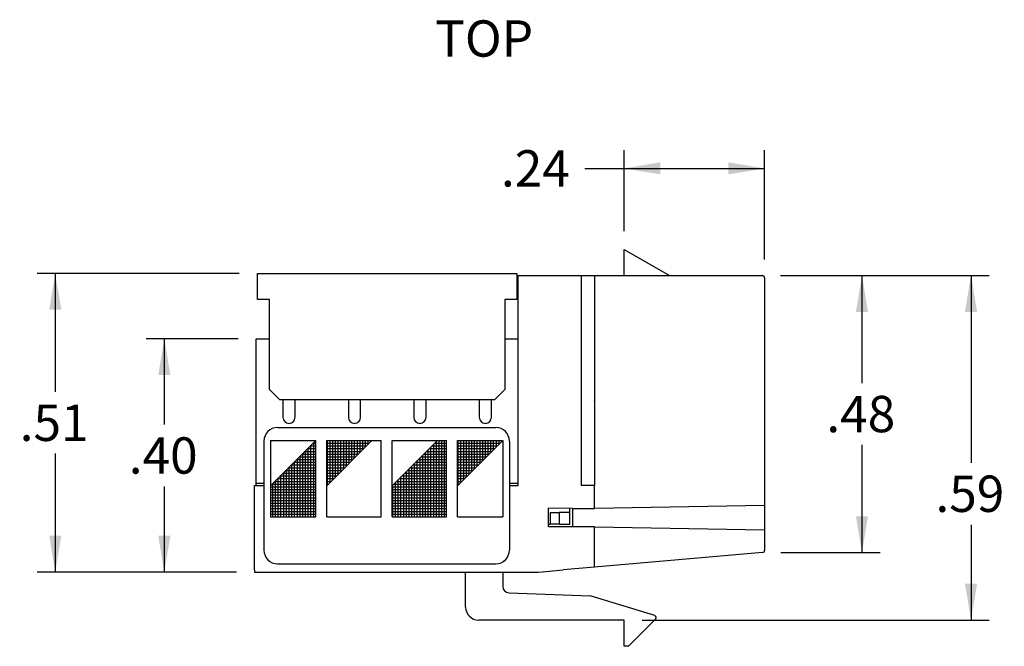
# Model space of a CAD drawing. Units: inches. Extents: x 0.6 to 16.4, y 0.7 to 10.3.
# Drawn here: x 10.7 to 14.1, y 4.7 to 6.8 of the extents above; entities that cross this region are included whole.
import ezdxf
from ezdxf.enums import TextEntityAlignment as Align

# ---------------------------------------------------------------- set-up
doc = ezdxf.new("R2010")
doc.units = ezdxf.units.IN
doc.header["$MEASUREMENT"] = 0
for name, color, linetype in [('Default', 7, 'Continuous'), ('DV3_0', 7, 'Continuous'), ('DV3_SIDE-VIS', 7, 'Continuous'), ('NOTES', 7, 'Continuous'), ('VPORTS_DV', 7, 'Continuous')]:
    doc.layers.add(name, color=color, linetype=linetype)
doc.styles.add('SEACAD_Arial', font='arial.ttf', dxfattribs={"width": 0.9})
doc.dimstyles.new('ANSI_(in)', dxfattribs={"dimtxt": 0.125, "dimasz": 0.125, "dimexe": 0.0625, "dimexo": 0.0625, "dimgap": 0.03125, "dimtad": 0, "dimtih": 1, "dimtoh": 1, "dimlfac": 0.5, "dimzin": 4, "dimdsep": 46, "dimtxsty": 'SEACAD_Arial', "dimblk1": '_SE_FILLED', "dimblk2": '_SE_FILLED', "dimsah": 1, "dimcen": 0.0625, "dimadec": 0, "dimazin": 0, "dimtfac": 0.8, "dimtdec": 3, "dimtofl": 0, "dimtmove": 0, "dimatfit": 3, "dimfxl": 1, "dimtolj": 1, "dimtzin": 4, "dimarcsym": 0})

# ---------------------------------------------------------------- blocks, each defined once
blk = doc.blocks.new('SE252')
at = {"layer": 'DV3_0', "color": 7, "linetype": 'Continuous'}
for p, q in [((11.6895, 5.3504), (11.7174, 5.3504)), ((11.6915, 5.1159), (11.6915, 5.3525)), ((11.6988, 5.3598), (11.7174, 5.3598)), ((11.7009, 5.1159), (11.7009, 5.3619)), ((11.7082, 5.3692), (11.7174, 5.3692)), ((11.7103, 5.1159), (11.7103, 5.3713)), ((11.7549, 5.3692), (11.9013, 5.3692)), ((11.7549, 5.3598), (11.892, 5.3598)), ((11.7549, 5.3504), (11.8826, 5.3504)), ((11.7572, 5.225), (11.7572, 5.3784)), ((11.7665, 5.2344), (11.7665, 5.3784)), ((11.7759, 5.2438), (11.7759, 5.3784)), ((11.7853, 5.2531), (11.7853, 5.3784)), ((11.7947, 5.2625), (11.7947, 5.3784)), ((11.804, 5.2719), (11.804, 5.3784)), ((11.8134, 5.2813), (11.8134, 5.3784)), ((11.8228, 5.2906), (11.8228, 5.3784)), ((11.8322, 5.3), (11.8322, 5.3784)), ((11.8415, 5.3094), (11.8415, 5.3784)), ((11.8509, 5.3188), (11.8509, 5.3784)), ((11.8603, 5.3281), (11.8603, 5.3784)), ((11.8697, 5.3375), (11.8697, 5.3784)), ((11.879, 5.3469), (11.879, 5.3784)), ((11.8884, 5.3563), (11.8884, 5.3784)), ((11.8978, 5.3656), (11.8978, 5.3784)), ((11.9072, 5.375), (11.9072, 5.3784)), ((12.1076, 5.3504), (12.1674, 5.3504)), ((12.1134, 5.1159), (12.1134, 5.3563)), ((12.117, 5.3598), (12.1674, 5.3598)), ((12.1228, 5.1159), (12.1228, 5.3656)), ((12.1263, 5.3692), (12.1674, 5.3692)), ((12.1322, 5.1159), (12.1322, 5.375)), ((12.1415, 5.1159), (12.1415, 5.3784)), ((12.1509, 5.1159), (12.1509, 5.3784)), ((12.1603, 5.1159), (12.1603, 5.3784)), ((12.2049, 5.3692), (12.3513, 5.3692)), ((12.2049, 5.3598), (12.342, 5.3598)), ((12.2049, 5.3504), (12.3326, 5.3504)), ((12.2072, 5.225), (12.2072, 5.3784)), ((12.2165, 5.2344), (12.2165, 5.3784)), ((12.2259, 5.2438), (12.2259, 5.3784)), ((12.2353, 5.2531), (12.2353, 5.3784)), ((12.2447, 5.2625), (12.2447, 5.3784)), ((12.254, 5.2719), (12.254, 5.3784)), ((12.2634, 5.2813), (12.2634, 5.3784)), ((12.2728, 5.2906), (12.2728, 5.3784)), ((12.2822, 5.3), (12.2822, 5.3784)), ((12.2915, 5.3094), (12.2915, 5.3784)), ((12.3009, 5.3188), (12.3009, 5.3784)), ((12.3103, 5.3281), (12.3103, 5.3784)), ((12.3197, 5.3375), (12.3197, 5.3784)), ((12.329, 5.3469), (12.329, 5.3784)), ((12.3384, 5.3563), (12.3384, 5.3784)), ((12.3478, 5.3656), (12.3478, 5.3784)), ((12.3572, 5.375), (12.3572, 5.3784)), ((11.654, 5.1159), (11.654, 5.315)), ((11.6613, 5.3223), (11.7174, 5.3223)), ((11.6634, 5.1159), (11.6634, 5.3244)), ((11.6707, 5.3317), (11.7174, 5.3317)), ((11.6728, 5.1159), (11.6728, 5.3338)), ((11.6801, 5.3411), (11.7174, 5.3411)), ((11.6822, 5.1159), (11.6822, 5.3431)), ((11.7549, 5.3411), (11.8732, 5.3411)), ((11.7549, 5.3317), (11.8638, 5.3317)), ((11.7549, 5.3223), (11.8545, 5.3223)), ((12.0759, 5.1159), (12.0759, 5.3188)), ((12.0795, 5.3223), (12.1674, 5.3223)), ((12.0853, 5.1159), (12.0853, 5.3281)), ((12.0888, 5.3317), (12.1674, 5.3317)), ((12.0947, 5.1159), (12.0947, 5.3375)), ((12.0982, 5.3411), (12.1674, 5.3411)), ((12.104, 5.1159), (12.104, 5.3469)), ((12.2049, 5.3411), (12.3232, 5.3411)), ((12.2049, 5.3317), (12.3138, 5.3317)), ((12.2049, 5.3223), (12.3045, 5.3223)), ((11.6238, 5.2848), (11.7174, 5.2848)), ((11.6259, 5.1159), (11.6259, 5.2869)), ((11.6332, 5.2942), (11.7174, 5.2942)), ((11.6353, 5.1159), (11.6353, 5.2963)), ((11.6426, 5.3036), (11.7174, 5.3036)), ((11.6447, 5.1159), (11.6447, 5.3056)), ((11.652, 5.3129), (11.7174, 5.3129)), ((11.7549, 5.3129), (11.8451, 5.3129)), ((11.7549, 5.3036), (11.8357, 5.3036)), ((11.7549, 5.2942), (11.8263, 5.2942)), ((11.7549, 5.2848), (11.817, 5.2848)), ((12.0384, 5.1159), (12.0384, 5.2813)), ((12.042, 5.2848), (12.1674, 5.2848)), ((12.0478, 5.1159), (12.0478, 5.2906)), ((12.0513, 5.2942), (12.1674, 5.2942)), ((12.0572, 5.1159), (12.0572, 5.3)), ((12.0607, 5.3036), (12.1674, 5.3036)), ((12.0665, 5.1159), (12.0665, 5.3094)), ((12.0701, 5.3129), (12.1674, 5.3129)), ((12.2049, 5.3129), (12.2951, 5.3129)), ((12.2049, 5.3036), (12.2857, 5.3036)), ((12.2049, 5.2942), (12.2763, 5.2942)), ((12.2049, 5.2848), (12.267, 5.2848)), ((11.5863, 5.2473), (11.7174, 5.2473)), ((11.5884, 5.1159), (11.5884, 5.2494)), ((11.5957, 5.2567), (11.7174, 5.2567)), ((11.5978, 5.1159), (11.5978, 5.2588)), ((11.6051, 5.2661), (11.7174, 5.2661)), ((11.6072, 5.1159), (11.6072, 5.2681)), ((11.6145, 5.2754), (11.7174, 5.2754)), ((11.6165, 5.1159), (11.6165, 5.2775)), ((11.7549, 5.2754), (11.8076, 5.2754)), ((11.7549, 5.2661), (11.7982, 5.2661)), ((11.7549, 5.2567), (11.7888, 5.2567)), ((11.7549, 5.2473), (11.7795, 5.2473)), ((12.0045, 5.2473), (12.1674, 5.2473)), ((12.0103, 5.1159), (12.0103, 5.2531)), ((12.0138, 5.2567), (12.1674, 5.2567)), ((12.0197, 5.1159), (12.0197, 5.2625)), ((12.0232, 5.2661), (12.1674, 5.2661)), ((12.029, 5.1159), (12.029, 5.2719)), ((12.0326, 5.2754), (12.1674, 5.2754)), ((12.2049, 5.2754), (12.2576, 5.2754)), ((12.2049, 5.2661), (12.2482, 5.2661)), ((12.2049, 5.2567), (12.2388, 5.2567)), ((12.2049, 5.2473), (12.2295, 5.2473)), ((11.5618, 5.2192), (11.7174, 5.2192)), ((11.5676, 5.2286), (11.7174, 5.2286)), ((11.5697, 5.1159), (11.5697, 5.2306)), ((11.577, 5.2379), (11.7174, 5.2379)), ((11.579, 5.1159), (11.579, 5.24)), ((11.7549, 5.2379), (11.7701, 5.2379)), ((11.7549, 5.2286), (11.7607, 5.2286)), ((11.9799, 5.2192), (12.1674, 5.2192)), ((11.9822, 5.1159), (11.9822, 5.225)), ((11.9857, 5.2286), (12.1674, 5.2286)), ((11.9915, 5.1159), (11.9915, 5.2344)), ((11.9951, 5.2379), (12.1674, 5.2379)), ((12.0009, 5.1159), (12.0009, 5.2438)), ((12.2049, 5.2379), (12.2201, 5.2379)), ((12.2049, 5.2286), (12.2107, 5.2286)), ((11.5618, 5.2098), (11.7174, 5.2098)), ((11.5618, 5.2004), (11.7174, 5.2004)), ((11.5618, 5.1911), (11.7174, 5.1911)), ((11.5618, 5.1817), (11.7174, 5.1817)), ((11.9799, 5.2098), (12.1674, 5.2098)), ((11.9799, 5.2004), (12.1674, 5.2004)), ((11.9799, 5.1911), (12.1674, 5.1911)), ((11.9799, 5.1817), (12.1674, 5.1817)), ((11.5618, 5.1723), (11.7174, 5.1723)), ((11.5618, 5.1629), (11.7174, 5.1629)), ((11.5618, 5.1536), (11.7174, 5.1536)), ((11.9799, 5.1723), (12.1674, 5.1723)), ((11.9799, 5.1629), (12.1674, 5.1629)), ((11.9799, 5.1536), (12.1674, 5.1536)), ((11.5618, 5.1442), (11.7174, 5.1442)), ((11.5618, 5.1348), (11.7174, 5.1348)), ((11.5618, 5.1254), (11.7174, 5.1254)), ((11.5618, 5.1161), (11.7174, 5.1161)), ((11.9799, 5.1442), (12.1674, 5.1442)), ((11.9799, 5.1348), (12.1674, 5.1348)), ((11.9799, 5.1254), (12.1674, 5.1254)), ((11.9799, 5.1161), (12.1674, 5.1161))]:
    blk.add_line(p, q, dxfattribs=at)
at = {"layer": 'DV3_SIDE-VIS', "color": 7, "linetype": 'Continuous'}
for p, q in [((12.7774, 6.0357), (12.9332, 5.9457)), ((12.7774, 5.9457), (12.7774, 6.0357)), ((11.5166, 5.9532), (12.4091, 5.9532)), ((11.5166, 5.8632), (11.5166, 5.9532)), ((11.6479, 5.9532), (11.6479, 5.9532)), ((11.8279, 5.9532), (11.8279, 5.9532)), ((12.0979, 5.9532), (12.0979, 5.9532)), ((12.2779, 5.9532), (12.2779, 5.9532)), ((12.4091, 5.9532), (12.4091, 5.8632)), ((12.4129, 5.9457), (12.6304, 5.9457)), ((12.4129, 5.2242), (12.4129, 5.9457)), ((12.6304, 5.9457), (12.6754, 5.9457)), ((12.6304, 5.9457), (12.6304, 5.2242)), ((12.6754, 5.9457), (13.2529, 5.9457)), ((12.6754, 5.9457), (12.6754, 5.2242)), ((13.2604, 5.9382), (13.2604, 5.1551)), ((12.6753, 5.9097), (12.6753, 5.9097)), ((12.6753, 5.9007), (12.6753, 5.9007)), ((12.6753, 5.9007), (12.6753, 5.9007)), ((12.6753, 5.8995), (12.6753, 5.8995)), ((13.2603, 5.9217), (13.2604, 5.9217)), ((11.5579, 5.8632), (11.5166, 5.8632)), ((11.5579, 5.5542), (11.5579, 5.8632)), ((12.4091, 5.8632), (12.3679, 5.8632)), ((12.3679, 5.8632), (12.3679, 5.5542)), ((13.2604, 5.8512), (13.2603, 5.8512)), ((12.6753, 5.7606), (12.6753, 5.7606)), ((11.5129, 5.7282), (11.5578, 5.7282)), ((11.5129, 5.2317), (11.5129, 5.7282)), ((11.5366, 5.7282), (11.5366, 5.7282)), ((12.3678, 5.7282), (12.4129, 5.7282)), ((12.3891, 5.7282), (12.3891, 5.7282)), ((13.2604, 5.7327), (13.2603, 5.7327)), ((12.6753, 5.6052), (12.6753, 5.6052)), ((11.5939, 5.5182), (11.5579, 5.5542)), ((12.3679, 5.5542), (12.3319, 5.5182)), ((12.3319, 5.5182), (11.5939, 5.5182)), ((11.6044, 5.5182), (11.6044, 5.4582)), ((11.6044, 5.5181), (11.6044, 5.4582)), ((11.6464, 5.4582), (11.6464, 5.5182)), ((11.8294, 5.5182), (11.8294, 5.4582)), ((11.8294, 5.5181), (11.8294, 5.4582)), ((11.8714, 5.4582), (11.8714, 5.5182)), ((12.0544, 5.5182), (12.0544, 5.4582)), ((12.0544, 5.5181), (12.0544, 5.4582)), ((12.0964, 5.4582), (12.0964, 5.5182)), ((12.2794, 5.5182), (12.2794, 5.4582)), ((12.2794, 5.5181), (12.2794, 5.4582)), ((12.3214, 5.4582), (12.3214, 5.5182)), ((12.6753, 5.5143), (12.6753, 5.5143)), ((12.6753, 5.5142), (12.6753, 5.5143)), ((12.6753, 5.5142), (12.6753, 5.5143)), ((12.6753, 5.5143), (12.6753, 5.5143)), ((12.6753, 5.5143), (12.6753, 5.5143)), ((12.6753, 5.5143), (12.6753, 5.5143)), ((12.6753, 5.5142), (12.6753, 5.5142)), ((12.6753, 5.5142), (12.6753, 5.5142)), ((11.5862, 5.4234), (12.3362, 5.4234)), ((11.6254, 5.4372), (11.6248, 5.4372)), ((11.6259, 5.4372), (11.6254, 5.4372)), ((11.8504, 5.4372), (11.8498, 5.4372)), ((11.8509, 5.4372), (11.8504, 5.4372)), ((12.0754, 5.4372), (12.0748, 5.4372)), ((12.0759, 5.4372), (12.0754, 5.4372)), ((12.3004, 5.4372), (12.2998, 5.4372)), ((12.3009, 5.4372), (12.3004, 5.4372)), ((11.5393, 5.3765), (11.5393, 5.0015)), ((11.5618, 5.3784), (11.5618, 5.1159)), ((11.7174, 5.3784), (11.5618, 5.2228)), ((11.5618, 5.3784), (11.7174, 5.3784)), ((11.7174, 5.1159), (11.7174, 5.3784)), ((11.7549, 5.1159), (11.7549, 5.3784)), ((11.9105, 5.3784), (11.7549, 5.2228)), ((11.7549, 5.3784), (11.9424, 5.3784)), ((11.9424, 5.1159), (11.9424, 5.3784)), ((11.9799, 5.1159), (11.9799, 5.3784)), ((12.1355, 5.3784), (11.9799, 5.2228)), ((11.9799, 5.3784), (12.1674, 5.3784)), ((12.1674, 5.1159), (12.1674, 5.3784)), ((12.2049, 5.1159), (12.2049, 5.3784)), ((12.3605, 5.3784), (12.2049, 5.2228)), ((12.2049, 5.3784), (12.3605, 5.3784)), ((12.3605, 5.3784), (12.3605, 5.1159)), ((12.383, 5.3765), (12.383, 5.0015)), ((12.6753, 5.3352), (12.6753, 5.3352)), ((12.6753, 5.3352), (12.6753, 5.3352)), ((12.6753, 5.3307), (12.6753, 5.3307)), ((13.2603, 5.3307), (13.2604, 5.3307)), ((12.6753, 5.3007), (12.6753, 5.3007)), ((11.507, 5.2242), (11.5393, 5.2242)), ((11.507, 4.9332), (11.507, 5.2242)), ((11.5129, 5.2317), (11.5393, 5.2317)), ((11.5129, 5.2242), (11.5129, 5.2317)), ((12.383, 5.2317), (12.4129, 5.2317)), ((12.383, 5.2242), (12.4129, 5.2242)), ((12.6754, 5.2242), (12.6304, 5.2242)), ((12.6753, 5.2182), (12.6753, 5.2182)), ((12.6754, 5.1449), (12.6754, 5.2242)), ((12.6753, 5.1955), (12.6753, 5.1955)), ((12.5179, 5.0817), (12.5179, 5.1458)), ((12.6004, 5.1449), (12.5179, 5.1458)), ((13.2604, 5.1551), (12.6754, 5.1449)), ((13.2604, 5.1551), (13.2604, 5.0715)), ((11.5618, 5.1159), (11.7174, 5.1159)), ((11.7549, 5.1159), (11.9424, 5.1159)), ((11.9799, 5.1159), (12.1674, 5.1159)), ((12.2049, 5.1159), (12.3605, 5.1159)), ((12.5237, 5.1308), (12.5537, 5.1308)), ((12.5237, 5.1308), (12.5237, 5.0907)), ((12.5912, 5.1308), (12.5537, 5.1308)), ((12.5537, 5.1308), (12.5537, 5.0907)), ((12.5911, 5.1417), (12.5911, 5.1417)), ((12.5912, 5.1308), (12.5912, 5.145)), ((12.5912, 5.0907), (12.5912, 5.1308)), ((12.5912, 5.125), (12.5912, 5.125)), ((12.6004, 5.1449), (12.6754, 5.1449)), ((12.6004, 5.1449), (12.6004, 5.0817)), ((12.5178, 5.0907), (12.5237, 5.0907)), ((12.5178, 5.0817), (12.5179, 5.0817)), ((12.6754, 5.0817), (12.5179, 5.0817)), ((12.5179, 5.0817), (12.5179, 5.0817)), ((12.5537, 5.0907), (12.5237, 5.0907)), ((12.5537, 5.0907), (12.5912, 5.0907)), ((12.6754, 4.9425), (12.6754, 5.0817)), ((12.6754, 5.0817), (13.2604, 5.0715)), ((12.6753, 5.0457), (12.6753, 5.0457)), ((13.2137, 5.0723), (13.2137, 5.0723)), ((13.2154, 5.0722), (13.2154, 5.0722)), ((13.2604, 5.0715), (13.2604, 5.0006)), ((12.6753, 5.0114), (12.6753, 5.0114)), ((13.2535, 4.9931), (12.6754, 4.9425)), ((11.5862, 4.9546), (12.3362, 4.9546)), ((12.6754, 4.9425), (12.5683, 4.9332)), ((11.507, 4.9332), (11.507, 4.9257)), ((11.507, 4.9257), (12.2072, 4.9257)), ((12.2072, 4.9257), (12.4826, 4.9257)), ((12.2327, 4.8057), (12.2327, 4.9257)), ((12.3602, 4.9184), (12.3602, 4.8772)), ((12.4826, 4.9257), (12.5683, 4.9332)), ((12.3818, 4.8547), (12.6604, 4.8444)), ((12.8826, 4.7765), (12.6604, 4.8444)), ((12.7774, 4.7607), (12.2777, 4.7607)), ((12.7774, 4.6707), (12.7774, 4.7607)), ((12.8857, 4.764), (12.7924, 4.6707)), ((12.7924, 4.6707), (12.7774, 4.6707))]:
    blk.add_line(p, q, dxfattribs=at)
for centre, radius, start, end in [((13.2529, 5.9382), 0.0075, 0, 90), ((11.6254, 5.4582), 0.021, 180, 0), ((11.8504, 5.4582), 0.021, 180, 0), ((12.0754, 5.4582), 0.021, 180, 0), ((12.3004, 5.4582), 0.021, 180, 0), ((11.5862, 5.3765), 0.0469, 90, 180), ((12.3362, 5.3765), 0.0469, 0, 90), ((11.5862, 5.0015), 0.0469, 180, 270), ((12.3362, 5.0015), 0.0469, 270, 0), ((13.2529, 5.0006), 0.0075, 275, 360), ((12.3827, 4.9184), 0.0225, 161.2781, 180), ((12.3827, 4.8772), 0.0225, 180, 267.8919), ((12.2777, 4.8057), 0.045, 180, 270), ((12.8804, 4.7693), 0.0075, 315, 73)]:
    blk.add_arc(centre, radius, start, end, dxfattribs=at)
blk.add_point((12.3647, 4.9643), dxfattribs=at)
blk = doc.blocks.new('DMBLK17')
at = {"layer": 'Default', "linetype": 'Continuous'}
for points in [[(11.1759, 5.6032), (11.2176, 5.6032), (11.1967, 5.7282)], [(11.1759, 5.0507), (11.1967, 4.9257), (11.2176, 5.0507)]]:
    blk.add_hatch(color=7, dxfattribs=at).paths.add_polyline_path(points)
at = {"layer": 'Default', "color": 7, "linetype": 'Continuous'}
for p, q in [((11.4504, 5.7282), (11.1342, 5.7282)), ((11.1967, 5.7282), (11.1967, 5.4332)), ((11.1967, 5.2207), (11.1967, 4.9257)), ((11.4445, 4.9257), (11.1342, 4.9257))]:
    blk.add_line(p, q, dxfattribs=at)
at = {"layer": 'Default', "color": 7, "linetype": 'Continuous', "style": 'SEACAD_Arial'}
blk.add_text('.40', height=0.125, dxfattribs=at).set_placement((11.0745, 5.3894), align=Align.TOP_LEFT)
blk = doc.blocks.new('_SE_FILLED')
at = {"color": 0}
blk.add_line((0, 0), (-1, 0), dxfattribs=at)
blk.add_solid([(0, 0), (-1, -0.1665), (-1, 0.1665), (0, 0)], dxfattribs=at)
blk = doc.blocks.new('DMBLK18')
at = {"layer": 'Default', "linetype": 'Continuous'}
for points in [[(10.8009, 5.8282), (10.8426, 5.8282), (10.8217, 5.9532)], [(10.8009, 5.0507), (10.8217, 4.9257), (10.8426, 5.0507)]]:
    blk.add_hatch(color=7, dxfattribs=at).paths.add_polyline_path(points)
at = {"layer": 'Default', "color": 7, "linetype": 'Continuous'}
for p, q in [((11.4541, 5.9532), (10.7592, 5.9532)), ((10.8217, 5.9532), (10.8217, 5.5457)), ((10.8217, 5.3332), (10.8217, 4.9257)), ((11.4445, 4.9257), (10.7592, 4.9257))]:
    blk.add_line(p, q, dxfattribs=at)
at = {"layer": 'Default', "color": 7, "linetype": 'Continuous', "style": 'SEACAD_Arial'}
blk.add_text('.51', height=0.125, dxfattribs=at).set_placement((10.6995, 5.5019), align=Align.TOP_LEFT)
blk = doc.blocks.new('DMBLK21')
at = {"layer": 'Default', "linetype": 'Continuous'}
for points in [[(12.9024, 6.335), (12.7774, 6.3142), (12.9024, 6.2934)], [(13.1354, 6.335), (13.1354, 6.2934), (13.2604, 6.3142)]]:
    blk.add_hatch(color=7, dxfattribs=at).paths.add_polyline_path(points)
at = {"layer": 'Default', "color": 7, "linetype": 'Continuous'}
for p, q in [((12.7774, 6.0982), (12.7774, 6.3767)), ((13.2604, 6.0007), (13.2604, 6.3767)), ((12.6425, 6.3142), (13.2604, 6.3142))]:
    blk.add_line(p, q, dxfattribs=at)
at = {"layer": 'Default', "color": 7, "linetype": 'Continuous', "style": 'SEACAD_Arial'}
blk.add_text('.24', height=0.125, dxfattribs=at).set_placement((12.3541, 6.3767), align=Align.TOP_LEFT)
blk = doc.blocks.new('DMBLK22')
at = {"layer": 'Default', "linetype": 'Continuous'}
for points in [[(13.616, 5.8207), (13.5952, 5.9457), (13.5744, 5.8207)], [(13.616, 5.1181), (13.5744, 5.1181), (13.5952, 4.9931)]]:
    blk.add_hatch(color=7, dxfattribs=at).paths.add_polyline_path(points)
at = {"layer": 'Default', "color": 7, "linetype": 'Continuous'}
for p, q in [((13.3154, 5.9457), (13.6577, 5.9457)), ((13.5952, 5.9457), (13.5952, 5.5757)), ((13.5952, 5.3632), (13.5952, 4.9931)), ((13.316, 4.9931), (13.6577, 4.9931))]:
    blk.add_line(p, q, dxfattribs=at)
at = {"layer": 'Default', "color": 7, "linetype": 'Continuous', "style": 'SEACAD_Arial'}
blk.add_text('.48', height=0.125, dxfattribs=at).set_placement((13.4729, 5.5319), align=Align.TOP_LEFT)
blk = doc.blocks.new('DMBLK23')
at = {"layer": 'Default', "linetype": 'Continuous'}
for points in [[(13.991, 5.8207), (13.9702, 5.9457), (13.9494, 5.8207)], [(13.991, 4.8857), (13.9494, 4.8857), (13.9702, 4.7607)]]:
    blk.add_hatch(color=7, dxfattribs=at).paths.add_polyline_path(points)
at = {"layer": 'Default', "color": 7, "linetype": 'Continuous'}
for p, q in [((13.3154, 5.9457), (14.0327, 5.9457)), ((13.9702, 5.9457), (13.9702, 5.3015)), ((13.9702, 5.089), (13.9702, 4.7607)), ((12.8399, 4.7607), (14.0327, 4.7607))]:
    blk.add_line(p, q, dxfattribs=at)
at = {"layer": 'Default', "color": 7, "linetype": 'Continuous', "style": 'SEACAD_Arial'}
blk.add_text('.59', height=0.125, dxfattribs=at).set_placement((13.8479, 5.2578), align=Align.TOP_LEFT)

msp = doc.modelspace()

# ---------------------------------------------------------------- block references
at = {"layer": 'VPORTS_DV'}
msp.add_blockref('SE252', (0, 0), dxfattribs=at)

# ---------------------------------------------------------------- texts
at = {"layer": 'NOTES', "insert": (12.128, 6.6983), "char_height": 0.125, "width": 0.388853, "attachment_point": 7}
msp.add_mtext('{\\fArial|b0||i0||c0|p34;\\C7;\\H0.125;\\W1.;TOP}', dxfattribs=at)

# ---------------------------------------------------------------- dimensions: what is measured, and where the dimension line sits
at = {"layer": 'Default', "color": 7, "linetype": 'Continuous'}
dim = msp.add_linear_dim(base=(13.2604, 6.3142), p1=(12.7774, 6.0357), p2=(13.2604, 5.9382), text='\\A1;<>', dimstyle='ANSI_(in)', dxfattribs=at)
dim.commit()
dim.dimension.update_dxf_attribs({"geometry": 'DMBLK21', "text_midpoint": (12.6425, 6.3142), "dimtype": 160})
for base, p1, p2, angle, picture, middle, dimtype in [((10.8217, 4.9257), (11.5166, 5.9532), (11.507, 4.9257), 90, 'DMBLK18', (10.8217, 5.4394), 160), ((13.9702, 4.7607), (13.2529, 5.9457), (12.7774, 4.7607), 90, 'DMBLK23', (13.9702, 5.1953), 160), ((13.5952, 5.9457), (13.2529, 5.9457), (13.2535, 4.9931), 270.0393, 'DMBLK22', (13.5952, 5.4694), 161), ((11.1967, 4.9257), (11.5129, 5.7282), (11.507, 4.9257), 90, 'DMBLK17', (11.1967, 5.3269), 160)]:
    dim = msp.add_linear_dim(base=base, p1=p1, p2=p2, angle=angle, text='\\A1;<>', dimstyle='ANSI_(in)', dxfattribs=at)
    dim.commit()
    dim.dimension.update_dxf_attribs({"geometry": picture, "text_midpoint": middle, "dimtype": dimtype})

doc.saveas('drawing.dxf')
